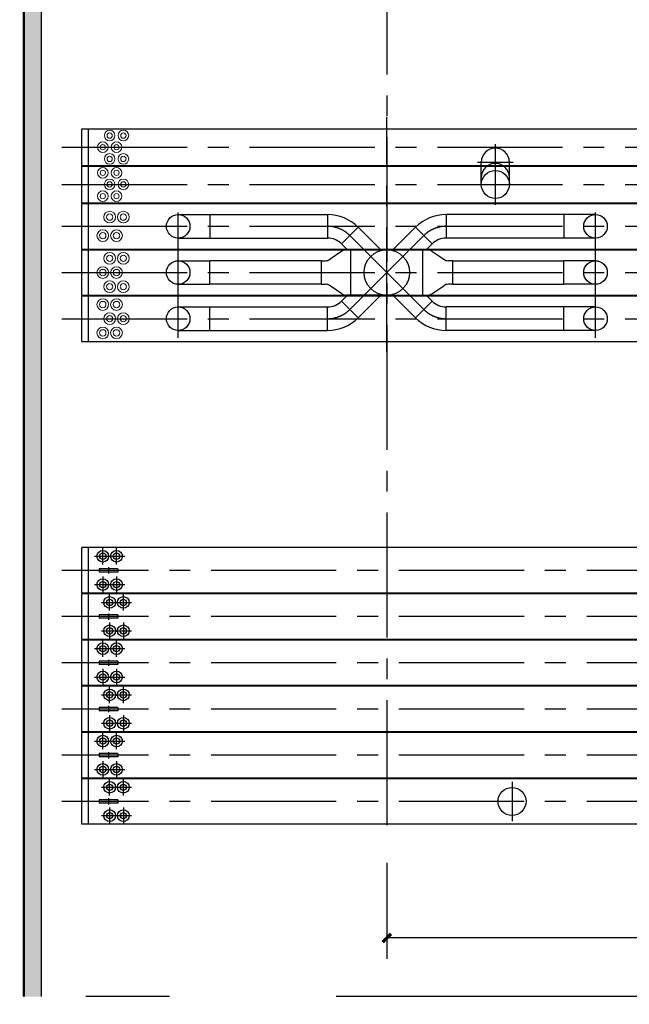
# Model space of a CAD drawing. Extents: x -105590 to 440699, y -64363 to 197490.
# Drawn here: x -55327 to -51675, y 108827 to 114730 of the extents above; entities that cross this region are included whole.
import ezdxf

# ---------------------------------------------------------------- set-up
doc = ezdxf.new("R2010")
doc.units = 0
doc.header["$LTSCALE"] = 1000
doc.header["$MEASUREMENT"] = 0
for name, pattern in [('CENTER2', [1.125, 0.75, -0.125, 0.125, -0.125]), ('CENTERY', [9.5, 7, -1, 0.5, -1]), ('DIVIDEX', [14, 10, -1, 0.5, -1, 0.5, -1])]:
    doc.linetypes.add(name, pattern=pattern)
doc.layers.get('0').update_dxf_attribs({"linetype": 'CONTINUOUS'})
doc.layers.get('Defpoints').update_dxf_attribs({"linetype": 'CONTINUOUS'})
for name, color, linetype in [('center', 1, 'CENTERY'), ('CENTER2', 1, 'CENTER2'), ('DIM', 2, 'CONTINUOUS'), ('DIVIDEX', 3, 'DIVIDEX'), ('TH_DIM', 3, 'CONTINUOUS')]:
    doc.layers.add(name, color=color, linetype=linetype)
doc.styles.add('_TCH_DIM_T3', font='SIMPLEX', dxfattribs={"width": 0.705882, "bigfont": 'GBCBIG'})
doc.dimstyles.new('_TCH_ARCH&&50', dxfattribs={"dimtxt": 148.75, "dimasz": 50, "dimexe": 125, "dimexo": 150, "dimgap": 63.125, "dimtad": 1, "dimdec": 0, "dimzin": 0, "dimdsep": 46, "dimtxsty": '_TCH_DIM_T3', "dimblk": 'ARCHTICK', "dimcen": 0.09, "dimclrt": 7, "dimazin": 2, "dimtfac": 1, "dimtdec": 0, "dimtix": 1, "dimtmove": 2, "dimatfit": 3, "dimfxl": 0, "dimtolj": 1, "dimtzin": 0, "dimarcsym": 0})

# ---------------------------------------------------------------- blocks, each defined once
blk = doc.blocks.new('_ArchTick')
at = {"color": 0, "linetype": 'ByBlock', "const_width": 0.4}
blk.add_lwpolyline([(-0.5, -0.5), (0.5, 0.5)], dxfattribs=at)
blk = doc.blocks.new('*D26')
at = {"layer": 'Defpoints', "color": 0}
for p in [(-53127.3, 109824.3), (-53127.3, 109224.6), (-49467.3, 109241.1)]:
    blk.add_point(p, dxfattribs=at)
at = {"layer": 'TH_DIM', "color": 0, "lineweight": -2}
for p, q in [((-53127.3, 109674.3), (-53127.3, 109099.6)), ((-49467.3, 109224.6), (-53127.3, 109224.6)), ((-49467.3, 109091.1), (-49467.3, 109099.6))]:
    blk.add_line(p, q, dxfattribs=at)
at = {"layer": 'TH_DIM', "color": 0, "lineweight": -2, "xscale": 50, "yscale": 50, "zscale": 50, "rotation": 180}
blk.add_blockref('_ArchTick', (-53127.3, 109224.6), dxfattribs=at)
at = {"layer": 'TH_DIM', "color": 0, "lineweight": -2, "xscale": 50, "yscale": 50, "zscale": 50}
blk.add_blockref('_ArchTick', (-49467.3, 109224.6), dxfattribs=at)
at = {"layer": 'TH_DIM', "color": 7, "insert": (-51297.3, 109362.1), "char_height": 148.75, "attachment_point": 5, "style": '_TCH_DIM_T3'}
blk.add_mtext('\\A1;3660', dxfattribs=at)
blk = doc.blocks.new('*D27')
at = {"layer": 'Defpoints', "color": 0}
for p in [(-55196.3, 108873.4), (-43738.3, 108873.4), (-55196.3, 108501.7)]:
    blk.add_point(p, dxfattribs=at)
at = {"layer": 'TH_DIM', "color": 0, "lineweight": -2}
for p, q in [((-55196.3, 108723.4), (-55196.3, 108376.7)), ((-43738.3, 108723.4), (-43738.3, 108376.7)), ((-43738.3, 108501.7), (-55196.3, 108501.7))]:
    blk.add_line(p, q, dxfattribs=at)
at = {"layer": 'TH_DIM', "color": 0, "lineweight": -2, "xscale": 50, "yscale": 50, "zscale": 50, "rotation": 180}
blk.add_blockref('_ArchTick', (-55196.3, 108501.7), dxfattribs=at)
at = {"layer": 'TH_DIM', "color": 0, "lineweight": -2, "xscale": 50, "yscale": 50, "zscale": 50}
blk.add_blockref('_ArchTick', (-43738.3, 108501.7), dxfattribs=at)
at = {"layer": 'TH_DIM', "color": 7, "insert": (-49467.3, 108639.2), "char_height": 148.75, "attachment_point": 5, "style": '_TCH_DIM_T3'}
blk.add_mtext('\\A1;11458', dxfattribs=at)

msp = doc.modelspace()

# ---------------------------------------------------------------- hatches: boundary and pattern name
at = {"layer": 'DIM'}
h = msp.add_hatch(dxfattribs=at)
h.set_pattern_fill('AR-HBONE', color=8, scale=0.5, angle=-90, style=0)
h.set_pattern_definition([(225, (-29014.39, 105128.99), (-71.84205, 6e-15), [152.4, -50.8]), (135, (-29050.31, 105093.067), (-71.84205, 6e-15), [152.4, -50.8])])
h.paths.add_polyline_path([(-55298.341, 123312.226), (-54996.341, 123312.226), (-54996.341, 120271.625), (-55096.341, 120271.625), (-55096.341, 117700.738), (-55196.341, 117700.738), (-55196.341, 108873.45), (-55298.341, 108873.45)])

# ---------------------------------------------------------------- linework, layer by layer
at = {"color": 8}
for p, q in [((-54954.841, 114074.393), (-51299.841, 114074.393)), ((-54954.841, 113855.393), (-54954.841, 114074.393)), ((-54914.841, 113855.393), (-54914.841, 114074.393)), ((-52561.341, 113741.893), (-52561.341, 113875.893)), ((-52393.341, 113741.893), (-52393.341, 113875.893)), ((-54954.841, 113855.393), (-51299.841, 113855.393)), ((-54954.841, 113851.393), (-51299.841, 113851.393)), ((-54954.841, 113632.393), (-54954.841, 113851.393)), ((-54914.841, 113632.393), (-54914.841, 113851.393)), ((-54954.841, 113632.393), (-51299.841, 113632.393)), ((-54954.841, 113627.393), (-51299.841, 113627.393)), ((-54954.841, 113354.393), (-54954.841, 113627.393)), ((-54914.841, 113354.393), (-54914.841, 113627.393)), ((-54377.341, 113561.393), (-54187.341, 113561.393)), ((-54187.341, 113561.393), (-53483.341, 113561.393)), ((-54187.341, 113561.393), (-54187.341, 113420.393)), ((-53483.341, 113561.393), (-53483.341, 113420.393)), ((-52067.341, 113561.393), (-52771.341, 113561.393)), ((-52771.341, 113561.393), (-52771.341, 113420.393)), ((-52067.341, 113561.393), (-52067.341, 113420.393)), ((-51877.341, 113561.393), (-52067.341, 113561.393)), ((-53398.33, 113385.181), (-53298.628, 113484.883)), ((-53164.139, 113350.393), (-53298.628, 113484.883)), ((-53090.543, 113350.393), (-52956.053, 113484.883)), ((-52856.351, 113385.181), (-52956.053, 113484.883)), ((-54377.341, 113420.393), (-54187.341, 113420.393)), ((-54187.341, 113420.393), (-53483.341, 113420.393)), ((-52067.341, 113420.393), (-52771.341, 113420.393)), ((-51877.341, 113420.393), (-52067.341, 113420.393)), ((-54954.841, 113354.393), (-51299.841, 113354.393)), ((-54954.841, 113350.393), (-51299.841, 113350.393)), ((-54954.841, 113077.393), (-54954.841, 113350.393)), ((-54914.841, 113077.393), (-54914.841, 113350.393)), ((-53396.287, 113341.726), (-53467.776, 113293.061)), ((-53363.543, 113350.393), (-53398.33, 113385.181)), ((-53343.341, 113350.393), (-53368.151, 113350.393)), ((-53343.341, 113077.393), (-53343.341, 113350.393)), ((-53127.341, 113350.393), (-53343.341, 113350.393)), ((-53127.341, 113350.393), (-53343.341, 113350.393)), ((-53127.341, 113350.393), (-52911.341, 113350.393)), ((-52911.341, 113077.393), (-52911.341, 113350.393)), ((-52911.341, 113350.393), (-52886.531, 113350.393)), ((-52891.139, 113350.393), (-52856.351, 113385.181)), ((-52858.395, 113341.726), (-52786.906, 113293.061)), ((-54377.341, 113284.393), (-54187.341, 113284.393)), ((-54187.341, 113143.393), (-54187.341, 113284.393)), ((-53521.341, 113284.393), (-54187.341, 113284.393)), ((-53521.341, 113284.393), (-53521.341, 113143.393)), ((-53521.341, 113284.393), (-53495.912, 113284.393)), ((-52733.341, 113284.393), (-52758.77, 113284.393)), ((-52733.341, 113284.393), (-52067.341, 113284.393)), ((-52733.341, 113284.393), (-52733.341, 113143.393)), ((-52067.341, 113143.393), (-52067.341, 113284.393)), ((-51877.341, 113284.393), (-52067.341, 113284.393)), ((-54377.341, 113143.393), (-54187.341, 113143.393)), ((-53521.341, 113143.393), (-54187.341, 113143.393)), ((-53521.341, 113143.393), (-53495.912, 113143.393)), ((-53396.287, 113086.061), (-53467.776, 113134.726)), ((-52858.395, 113086.061), (-52786.906, 113134.726)), ((-52733.341, 113143.393), (-52758.77, 113143.393)), ((-52733.341, 113143.393), (-52067.341, 113143.393)), ((-51877.341, 113143.393), (-52067.341, 113143.393)), ((-54954.841, 113077.393), (-51299.841, 113077.393)), ((-54954.841, 113073.393), (-51299.841, 113073.393)), ((-54954.841, 112800.393), (-54954.841, 113073.393)), ((-54914.841, 112800.393), (-54914.841, 113073.393)), ((-53363.543, 113077.393), (-53398.33, 113042.606)), ((-53398.33, 113042.606), (-53298.628, 112942.904)), ((-53343.341, 113077.393), (-53368.151, 113077.393)), ((-53127.341, 113077.393), (-53343.341, 113077.393)), ((-53127.341, 113077.393), (-53343.341, 113077.393)), ((-53164.139, 113077.393), (-53298.628, 112942.904)), ((-53127.341, 113077.393), (-52911.341, 113077.393)), ((-53090.543, 113077.393), (-52956.053, 112942.904)), ((-52856.351, 113042.606), (-52956.053, 112942.904)), ((-52911.341, 113077.393), (-52886.531, 113077.393)), ((-52891.139, 113077.393), (-52856.351, 113042.606)), ((-54377.341, 113007.393), (-54187.341, 113007.393)), ((-54187.341, 113007.393), (-53483.341, 113007.393)), ((-54187.341, 112866.393), (-54187.341, 113007.393)), ((-53483.341, 112866.393), (-53483.341, 113007.393)), ((-52067.341, 113007.393), (-52771.341, 113007.393)), ((-52771.341, 112866.393), (-52771.341, 113007.393)), ((-52067.341, 112866.393), (-52067.341, 113007.393)), ((-51877.341, 113007.393), (-52067.341, 113007.393)), ((-54377.341, 112866.393), (-54187.341, 112866.393)), ((-54187.341, 112866.393), (-53483.341, 112866.393)), ((-52067.341, 112866.393), (-52771.341, 112866.393)), ((-51877.341, 112866.393), (-52067.341, 112866.393)), ((-54954.841, 112800.393), (-51299.841, 112800.393)), ((-51299.841, 111564.434), (-54954.841, 111564.434)), ((-54954.841, 111291.434), (-54954.841, 111564.434)), ((-54914.841, 111291.434), (-54914.841, 111564.434)), ((-54739.841, 111437.934), (-54849.841, 111437.934)), ((-54849.841, 111437.934), (-54849.841, 111417.934)), ((-54739.841, 111417.934), (-54849.841, 111417.934)), ((-54739.841, 111437.934), (-54739.841, 111417.934)), ((-51299.841, 111291.434), (-54954.841, 111291.434)), ((-51299.841, 111287.434), (-54954.841, 111287.434)), ((-54954.841, 111014.434), (-54954.841, 111287.434)), ((-54914.841, 111014.434), (-54914.841, 111287.434)), ((-54739.841, 111160.934), (-54849.841, 111160.934)), ((-54849.841, 111160.934), (-54849.841, 111140.934)), ((-54739.841, 111160.934), (-54739.841, 111140.934)), ((-54739.841, 111140.934), (-54849.841, 111140.934)), ((-51299.841, 111014.434), (-54954.841, 111014.434)), ((-51299.841, 111010.434), (-54954.841, 111010.434)), ((-54954.841, 110737.434), (-54954.841, 111010.434)), ((-54914.841, 110737.434), (-54914.841, 111010.434)), ((-54739.841, 110883.934), (-54849.841, 110883.934)), ((-54849.841, 110883.934), (-54849.841, 110863.934)), ((-54739.841, 110863.934), (-54849.841, 110863.934)), ((-54739.841, 110883.934), (-54739.841, 110863.934)), ((-51299.841, 110737.434), (-54954.841, 110737.434)), ((-51299.841, 110733.434), (-54954.841, 110733.434)), ((-54954.841, 110460.434), (-54954.841, 110733.434)), ((-54914.841, 110460.434), (-54914.841, 110733.434)), ((-54739.841, 110606.934), (-54849.841, 110606.934)), ((-54849.841, 110606.934), (-54849.841, 110586.934)), ((-54739.841, 110586.934), (-54849.841, 110586.934)), ((-54739.841, 110606.934), (-54739.841, 110586.934)), ((-51299.841, 110460.434), (-54954.841, 110460.434)), ((-51299.841, 110456.434), (-54954.841, 110456.434)), ((-54954.841, 110183.434), (-54954.841, 110456.434)), ((-54914.841, 110183.434), (-54914.841, 110456.434)), ((-54739.841, 110329.934), (-54849.841, 110329.934)), ((-54849.841, 110329.934), (-54849.841, 110309.934)), ((-54739.841, 110329.934), (-54739.841, 110309.934)), ((-54739.841, 110309.934), (-54849.841, 110309.934)), ((-51299.841, 110183.434), (-54954.841, 110183.434)), ((-51299.841, 110179.434), (-54954.841, 110179.434)), ((-54954.841, 109906.434), (-54954.841, 110179.434)), ((-54914.841, 109906.434), (-54914.841, 110179.434)), ((-54849.841, 110052.934), (-54849.841, 110032.934)), ((-54739.841, 110052.934), (-54849.841, 110052.934)), ((-54739.841, 110032.934), (-54849.841, 110032.934)), ((-54739.841, 110052.934), (-54739.841, 110032.934)), ((-51299.841, 109906.434), (-54954.841, 109906.434))]:
    msp.add_line(p, q, dxfattribs=at)
at = {"color": 8, "lineweight": 0}
for centre, radius in [((-54787.841, 114034.893), 31.9), ((-54787.841, 114034.893), 15.9), ((-54705.841, 114034.893), 31.9), ((-54705.841, 114034.893), 15.9), ((-54828.841, 113965.068), 31.9), ((-54746.841, 113965.068), 31.9), ((-54828.841, 113965.068), 15.9), ((-54787.841, 113894.893), 31.9), ((-54746.841, 113965.068), 15.9), ((-54705.841, 113894.893), 31.9), ((-54787.841, 113894.893), 15.9), ((-54705.841, 113894.893), 15.9), ((-54828.841, 113811.543), 31.9), ((-54828.841, 113811.543), 15.9), ((-54746.841, 113811.543), 31.9), ((-54746.841, 113811.543), 15.9), ((-54787.841, 113742.068), 31.9), ((-54787.841, 113742.068), 15.9), ((-54705.841, 113742.068), 31.9), ((-54705.841, 113742.068), 15.9), ((-54828.841, 113671.543), 31.9), ((-54828.841, 113671.543), 15.9), ((-54746.841, 113671.543), 31.9), ((-54746.841, 113671.543), 15.9), ((-54787.841, 113546.043), 35), ((-54705.841, 113546.043), 35), ((-54787.841, 113546.043), 19), ((-54705.841, 113546.043), 19), ((-54828.841, 113435.043), 35), ((-54828.841, 113435.043), 19), ((-54746.841, 113435.043), 35), ((-54746.841, 113435.043), 19), ((-54787.841, 113298.893), 35), ((-54705.841, 113298.893), 35), ((-54787.841, 113298.893), 19), ((-54705.841, 113298.893), 19), ((-54828.841, 113213.718), 35), ((-54828.841, 113213.718), 19), ((-54746.841, 113213.718), 35), ((-54746.841, 113213.718), 19), ((-54787.841, 113128.893), 35), ((-54705.841, 113128.893), 35), ((-54787.841, 113128.893), 19), ((-54705.841, 113128.893), 19), ((-54828.841, 113021.893), 35), ((-54828.841, 113021.893), 19), ((-54746.841, 113021.893), 35), ((-54746.841, 113021.893), 19), ((-54787.841, 112937.068), 35), ((-54787.841, 112937.068), 19), ((-54705.841, 112937.068), 35), ((-54705.841, 112937.068), 19), ((-54828.841, 112851.893), 35), ((-54828.841, 112851.893), 19), ((-54746.841, 112851.893), 35), ((-54746.841, 112851.893), 19)]:
    msp.add_circle(centre, radius, dxfattribs=at)
at = {"color": 8}
for centre, radius in [((-52477.341, 113741.893), 84), ((-54377.341, 113490.893), 70.5), ((-51877.341, 113490.893), 70.5), ((-53127.341, 113213.893), 136.5), ((-54377.341, 113213.893), 70.5), ((-51877.341, 113213.893), 70.5), ((-54377.341, 112936.893), 70.5), ((-51877.341, 112936.893), 70.5), ((-54828.841, 111512.934), 35), ((-54828.841, 111512.934), 19), ((-54746.841, 111512.934), 35), ((-54746.841, 111512.934), 19), ((-54828.841, 111342.934), 35), ((-54828.841, 111342.934), 19), ((-54746.841, 111342.934), 35), ((-54746.841, 111342.934), 19), ((-54787.841, 111235.934), 35), ((-54705.841, 111235.934), 35), ((-54787.841, 111235.934), 19), ((-54705.841, 111235.934), 19), ((-54787.841, 111065.934), 35), ((-54705.841, 111065.934), 35), ((-54787.841, 111065.934), 19), ((-54705.841, 111065.934), 19), ((-54828.841, 110958.934), 35), ((-54828.841, 110958.934), 19), ((-54746.841, 110958.934), 35), ((-54746.841, 110958.934), 19), ((-54828.841, 110788.934), 35), ((-54828.841, 110788.934), 19), ((-54746.841, 110788.934), 35), ((-54746.841, 110788.934), 19), ((-54787.841, 110681.934), 35), ((-54787.841, 110681.934), 19), ((-54705.841, 110681.934), 35), ((-54705.841, 110681.934), 19), ((-54787.841, 110511.934), 35), ((-54787.841, 110511.934), 19), ((-54705.841, 110511.934), 35), ((-54705.841, 110511.934), 19), ((-54828.841, 110404.934), 35), ((-54828.841, 110404.934), 19), ((-54746.841, 110404.934), 35), ((-54746.841, 110404.934), 19), ((-54828.841, 110234.934), 35), ((-54746.841, 110234.934), 35), ((-54828.841, 110234.934), 19), ((-54746.841, 110234.934), 19), ((-54787.841, 110127.934), 35), ((-54787.841, 110127.934), 19), ((-54705.841, 110127.934), 35), ((-54705.841, 110127.934), 19), ((-52377.341, 110042.934), 84), ((-54787.841, 109957.934), 35), ((-54787.841, 109957.934), 19), ((-54705.841, 109957.934), 35), ((-54705.841, 109957.934), 19)]:
    msp.add_circle(centre, radius, dxfattribs=at)
for centre, radius, start, end in [((-52477.341, 113875.893), 84, 0, 180), ((-52477.341, 113784.283), 84, 0, 180), ((-53483.341, 113300.17), 261.223, 45, 90), ((-52771.341, 113300.17), 261.223, 90, 135), ((-53483.341, 113300.17), 120.223, 45, 90), ((-52771.341, 113300.17), 120.223, 90, 135), ((-53368.151, 113300.393), 50, 90, 124.2442851), ((-52886.531, 113300.393), 50, 55.7557149, 90), ((-53495.912, 113334.393), 50, 270, 304.2442851), ((-52758.77, 113334.393), 50, 235.7557149, 270), ((-53495.912, 113093.393), 50, 55.7557149, 90), ((-52758.77, 113093.393), 50, 90, 124.2442851), ((-53483.341, 113127.616), 120.223, 270, 315), ((-53368.151, 113127.393), 50, 235.7557149, 270), ((-52886.531, 113127.393), 50, 270, 304.2442851), ((-52771.341, 113127.616), 120.223, 225, 270), ((-53483.341, 113127.616), 261.223, 270, 315), ((-52771.341, 113127.616), 261.223, 225, 270)]:
    msp.add_arc(centre, radius, start, end, dxfattribs=at)
at = {"layer": 'center', "color": 8}
for p, q in [((-54794.841, 111446.834), (-54794.841, 111409.034)), ((-54794.841, 111169.834), (-54794.841, 111132.034)), ((-54794.841, 110892.834), (-54794.841, 110855.034)), ((-54794.841, 110615.834), (-54794.841, 110578.034)), ((-54794.841, 110338.834), (-54794.841, 110301.034)), ((-54794.841, 110061.834), (-54794.841, 110024.034))]:
    msp.add_line(p, q, dxfattribs=at)
at = {"layer": 'CENTER2', "color": 8}
for p, q in [((-53127.341, 120775.276), (-53127.341, 109824.307)), ((-53127.341, 112736.076), (-53127.341, 114144.885)), ((-52477.341, 113618.841), (-52477.341, 113983.42)), ((-55074.508, 113964.893), (-51180.174, 113964.893)), ((-52584.868, 113875.893), (-52369.814, 113875.893)), ((-55074.508, 113741.893), (-51180.174, 113741.893)), ((-54377.341, 112822.8), (-54377.341, 113601.872)), ((-51877.341, 112822.8), (-51877.341, 113601.872)), ((-55074.508, 113490.893), (-51180.174, 113490.893)), ((-53127.341, 113213.893), (-53348.479, 113435.032)), ((-53127.341, 113213.893), (-52906.202, 113435.032)), ((-55074.508, 113213.893), (-51180.174, 113213.893)), ((-53127.341, 113213.893), (-53348.479, 112992.755)), ((-53127.341, 113213.893), (-52906.202, 112992.755)), ((-55074.508, 112936.893), (-51180.174, 112936.893)), ((-54877.975, 111512.934), (-54779.706, 111512.934)), ((-54828.841, 111463.8), (-54828.841, 111562.069)), ((-54795.975, 111512.934), (-54697.706, 111512.934)), ((-54746.841, 111463.8), (-54746.841, 111562.069)), ((-51180.174, 111427.934), (-55074.508, 111427.934)), ((-54828.841, 111392.069), (-54828.841, 111293.8)), ((-54746.841, 111392.069), (-54746.841, 111293.8)), ((-54877.975, 111342.934), (-54779.706, 111342.934)), ((-54795.975, 111342.934), (-54697.706, 111342.934)), ((-54787.841, 111186.8), (-54787.841, 111285.069)), ((-54705.841, 111186.8), (-54705.841, 111285.069)), ((-54836.975, 111235.934), (-54738.706, 111235.934)), ((-54754.975, 111235.934), (-54656.706, 111235.934)), ((-51180.174, 111150.934), (-55074.508, 111150.934)), ((-54787.841, 111115.069), (-54787.841, 111016.8)), ((-54705.841, 111115.069), (-54705.841, 111016.8)), ((-54836.975, 111065.934), (-54738.706, 111065.934)), ((-54754.975, 111065.934), (-54656.706, 111065.934)), ((-54828.841, 110909.8), (-54828.841, 111008.069)), ((-54746.841, 110909.8), (-54746.841, 111008.069)), ((-54877.975, 110958.934), (-54779.706, 110958.934)), ((-54795.975, 110958.934), (-54697.706, 110958.934)), ((-51180.174, 110873.934), (-55074.508, 110873.934)), ((-54828.841, 110838.069), (-54828.841, 110739.8)), ((-54746.841, 110838.069), (-54746.841, 110739.8)), ((-54877.975, 110788.934), (-54779.706, 110788.934)), ((-54795.975, 110788.934), (-54697.706, 110788.934)), ((-54836.975, 110681.934), (-54738.706, 110681.934)), ((-54787.841, 110632.8), (-54787.841, 110731.069)), ((-54754.975, 110681.934), (-54656.706, 110681.934)), ((-54705.841, 110632.8), (-54705.841, 110731.069)), ((-51180.174, 110596.934), (-55074.508, 110596.934)), ((-54787.841, 110561.069), (-54787.841, 110462.8)), ((-54705.841, 110561.069), (-54705.841, 110462.8)), ((-54836.975, 110511.934), (-54738.706, 110511.934)), ((-54754.975, 110511.934), (-54656.706, 110511.934)), ((-54828.841, 110355.8), (-54828.841, 110454.069)), ((-54746.841, 110355.8), (-54746.841, 110454.069)), ((-54877.975, 110404.934), (-54779.706, 110404.934)), ((-54795.975, 110404.934), (-54697.706, 110404.934)), ((-51180.174, 110319.934), (-55074.508, 110319.934)), ((-54828.841, 110284.069), (-54828.841, 110185.8)), ((-54746.841, 110284.069), (-54746.841, 110185.8)), ((-54877.975, 110234.934), (-54779.706, 110234.934)), ((-54795.975, 110234.934), (-54697.706, 110234.934)), ((-54787.841, 110078.8), (-54787.841, 110177.069)), ((-54705.841, 110078.8), (-54705.841, 110177.069)), ((-52377.341, 110160.168), (-52377.341, 109925.701)), ((-54836.975, 110127.934), (-54738.706, 110127.934)), ((-54754.975, 110127.934), (-54656.706, 110127.934)), ((-51180.174, 110042.934), (-55074.508, 110042.934)), ((-54787.841, 110007.069), (-54787.841, 109908.8)), ((-54705.841, 110007.069), (-54705.841, 109908.8)), ((-54836.975, 109957.934), (-54738.706, 109957.934)), ((-54754.975, 109957.934), (-54656.706, 109957.934))]:
    msp.add_line(p, q, dxfattribs=at)
for centre, start, end in [((-53483.341, 113300.17), 45, 90), ((-52771.341, 113300.17), 90, 135), ((-53483.341, 113127.616), 270, 315), ((-52771.341, 113127.616), 225, 270)]:
    msp.add_arc(centre, 190.723, start, end, dxfattribs=at)
at = {"layer": 'DIVIDEX', "color": 8}
for p, q in [((-55304.341, 108873.45), (-55304.341, 123312.226)), ((-55298.341, 108873.45), (-55298.341, 123312.226)), ((-55196.341, 108873.45), (-55196.341, 117722.738)), ((-43430.341, 108873.45), (-55920.062, 108873.45))]:
    msp.add_line(p, q, dxfattribs=at)

# ---------------------------------------------------------------- dimensions: what is measured, and where the dimension line sits
at = {"layer": 'TH_DIM', "color": 3}
for base, p1, p2, picture, middle in [((-53127.341, 109224.607), (-49467.341, 109241.068), (-53127.341, 109824.307), '*D26', (-51297.341, 109362.107)), ((-55196.341, 108501.686), (-43738.341, 108873.45), (-55196.341, 108873.45), '*D27', (-49467.341, 108639.186))]:
    dim = msp.add_linear_dim(base=base, p1=p1, p2=p2, dimstyle='_TCH_ARCH&&50', dxfattribs=at)
    dim.commit()
    dim.dimension.update_dxf_attribs({"geometry": picture, "text_midpoint": middle})

doc.saveas('drawing.dxf')
